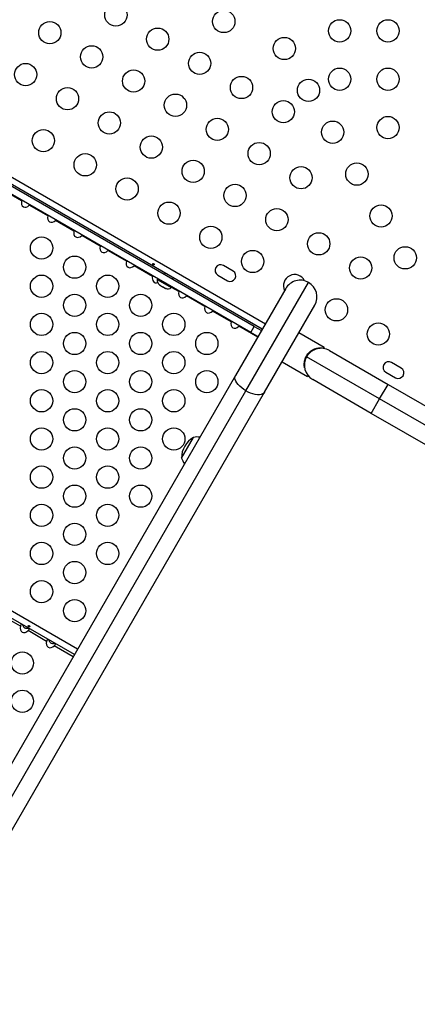
# Model space of a CAD drawing. Units: millimetres. Extents: x -25036 to 2553, y 1239 to 11019.
# Drawn here: x 2112 to 2128, y 1508 to 1547 of the extents above; entities that cross this region are included whole.
import ezdxf

# ---------------------------------------------------------------- set-up
doc = ezdxf.new("R2010")
doc.units = ezdxf.units.MM
doc.layers.add('CONTOUR', color=7, linetype='Continuous')

msp = doc.modelspace()

# ---------------------------------------------------------------- linework, layer by layer
at = {"layer": 'CONTOUR'}
for p, q in [((2100.66334, 1547.34636), (2121.6293, 1535.24166)), ((2121.50405, 1535.02472), (2100.53809, 1547.12942)), ((2121.18804, 1535.135), (2100.7916, 1546.91089)), ((2121.05084, 1534.89736), (2100.6544, 1546.67325)), ((2112.04833, 1540.06945), (2111.32183, 1540.48889)), ((2112.05439, 1540.09147), (2112.04833, 1540.06945)), ((2112.35067, 1539.89489), (2112.36663, 1539.91119)), ((2113.07716, 1539.47545), (2112.35067, 1539.89489)), ((2113.08323, 1539.49747), (2113.07716, 1539.47545)), ((2113.37951, 1539.30089), (2113.39547, 1539.31719)), ((2114.106, 1538.88145), (2113.37951, 1539.30089)), ((2114.11207, 1538.90347), (2114.106, 1538.88145)), ((2114.40835, 1538.70689), (2114.4243, 1538.72319)), ((2115.13484, 1538.28745), (2114.40835, 1538.70689)), ((2115.1409, 1538.30947), (2115.13484, 1538.28745)), ((2115.43719, 1538.11289), (2115.45314, 1538.12919)), ((2116.16368, 1537.69345), (2115.43719, 1538.11289)), ((2116.16974, 1537.71547), (2116.16368, 1537.69345)), ((2116.46602, 1537.51889), (2116.48198, 1537.53519)), ((2120.35739, 1537.31054), (2119.9785, 1537.52929)), ((2117.19252, 1537.09945), (2116.46602, 1537.51889)), ((2117.67864, 1537.23332), (2117.64739, 1537.17919)), ((2119.75975, 1537.15041), (2120.13864, 1536.93166)), ((2117.19858, 1537.12147), (2117.19252, 1537.09945)), ((2117.39652, 1537.00718), (2117.37942, 1536.97756)), ((2117.37942, 1536.97756), (2117.93152, 1536.65881)), ((2117.46339, 1536.76674), (2117.48038, 1536.75693)), ((2117.47265, 1536.77138), (2117.50062, 1536.74524)), ((2117.48038, 1536.75693), (2117.47265, 1536.77138)), ((2117.50008, 1536.74555), (2117.48038, 1536.75693)), ((2117.97215, 1536.99169), (2118.0034, 1537.04582)), ((2120.86453, 1532.60204), (2123.32471, 1536.8632)), ((2123.32471, 1536.8632), (2123.32471, 1536.8632)), ((2123.32471, 1536.8632), (2123.32471, 1536.8632)), ((2117.50062, 1536.74524), (2117.50008, 1536.74555)), ((2117.50062, 1536.74524), (2117.58651, 1536.69565)), ((2117.58651, 1536.69565), (2117.61108, 1536.69146)), ((2117.61881, 1536.67701), (2117.58656, 1536.69563)), ((2117.61108, 1536.69146), (2117.61881, 1536.67701)), ((2117.61881, 1536.67701), (2117.6913, 1536.63515)), ((2117.6913, 1536.63515), (2117.72793, 1536.624)), ((2117.6913, 1536.63515), (2117.70335, 1536.62819)), ((2117.72793, 1536.624), (2117.70335, 1536.62819)), ((2117.93152, 1536.65881), (2117.94862, 1536.68843)), ((2118.22135, 1536.50545), (2117.93757, 1536.66929)), ((2118.22742, 1536.52747), (2118.22135, 1536.50545)), ((2122.42655, 1536.62254), (2120.4545, 1533.20685)), ((2122.42655, 1536.62254), (2122.42655, 1536.62254)), ((2118.5237, 1536.33089), (2118.53966, 1536.34719)), ((2119.25019, 1535.91145), (2118.5237, 1536.33089)), ((2119.25626, 1535.93347), (2119.25019, 1535.91145)), ((2119.55254, 1535.73689), (2119.56849, 1535.75319)), ((2120.27903, 1535.31745), (2119.55254, 1535.73689)), ((2121.59332, 1532.54935), (2123.56537, 1535.96504)), ((2123.56537, 1535.96504), (2123.56537, 1535.96504)), ((2120.28509, 1535.33947), (2120.27903, 1535.31745)), ((2120.58138, 1535.14289), (2120.59733, 1535.15919)), ((2121.32455, 1534.71382), (2120.58138, 1535.14289)), ((2121.05084, 1534.89736), (2121.18804, 1535.135)), ((2121.3356, 1534.73296), (2121.05084, 1534.89736)), ((2121.18804, 1535.135), (2121.4728, 1534.97059)), ((2123.94001, 1534.30392), (2122.93975, 1534.88142)), ((2114.24605, 1522.4535), (2093.28009, 1534.5582)), ((2114.12295, 1522.24028), (2093.15699, 1534.34498)), ((2123.18845, 1533.84159), (2123.32778, 1534.08293)), ((2123.33278, 1534.06034), (2123.37014, 1534.12503)), ((2123.34423, 1534.07278), (2123.34104, 1534.07463)), ((2123.34949, 1534.08927), (2123.35652, 1534.08521)), ((2123.36742, 1534.09569), (2123.35675, 1534.10185)), ((2123.36403, 1534.11446), (2123.37866, 1534.10602)), ((2123.38832, 1534.11453), (2123.37106, 1534.1245)), ((2123.38078, 1534.13258), (2123.39795, 1534.12267)), ((2123.40588, 1534.12915), (2123.38885, 1534.13898)), ((2123.39653, 1534.14479), (2123.41336, 1534.13507)), ((2123.4191, 1534.1395), (2123.40249, 1534.14909)), ((2123.40766, 1534.15264), (2123.42401, 1534.14321)), ((2123.42722, 1534.1456), (2123.41115, 1534.15488)), ((2123.4135, 1534.15619), (2123.42925, 1534.14709)), ((2123.42975, 1534.14745), (2123.41429, 1534.15638)), ((2123.46941, 1534.17927), (2123.47357, 1534.17687)), ((2123.91838, 1534.26646), (2123.9257, 1534.27914)), ((2123.94001, 1534.30392), (2123.9257, 1534.27914)), ((2124.14657, 1534.18611), (2126.447, 1532.85796)), ((2122.2835, 1533.74476), (2123.28376, 1533.16726)), ((2123.16413, 1533.6874), (2123.15939, 1533.69014)), ((2123.15946, 1533.69136), (2123.16426, 1533.68859)), ((2123.16458, 1533.69138), (2123.15962, 1533.69424)), ((2123.15991, 1533.69925), (2123.16515, 1533.69622)), ((2123.16592, 1533.70229), (2123.16026, 1533.70556)), ((2123.16075, 1533.71422), (2123.16706, 1533.71058)), ((2123.16844, 1533.71968), (2123.16166, 1533.7236)), ((2123.16377, 1533.73487), (2123.17035, 1533.73108)), ((2123.17254, 1533.74286), (2123.16598, 1533.74664)), ((2123.16864, 1533.76085), (2123.17545, 1533.75692)), ((2123.16894, 1533.77654), (2123.1907, 1533.81423)), ((2123.17867, 1533.77092), (2123.16894, 1533.77654)), ((2123.17699, 1533.79049), (2123.1828, 1533.78714)), ((2123.18723, 1533.80287), (2123.18491, 1533.80421)), ((2126.11825, 1532.28854), (2123.24841, 1533.94544)), ((2126.96083, 1533.49804), (2126.58194, 1533.71679)), ((2126.36319, 1533.33791), (2126.74208, 1533.11916)), ((2120.4545, 1533.20685), (2084.83828, 1471.51775)), ((2123.30658, 1533.20679), (2123.28376, 1533.16726)), ((2125.7895, 1531.71913), (2123.48907, 1533.04728)), ((2085.24831, 1470.91294), (2120.86453, 1532.60204)), ((2085.97711, 1470.86025), (2121.59332, 1532.54935)), ((2126.11825, 1532.28854), (2126.447, 1532.85796)), ((2126.447, 1532.85796), (2130.42526, 1530.56111)), ((2125.7895, 1531.71913), (2126.11825, 1532.28854)), ((2129.84244, 1530.13838), (2126.11825, 1532.28854)), ((2129.76776, 1529.42228), (2125.7895, 1531.71913)), ((2118.33097, 1529.9638), (2118.79972, 1530.7757)), ((2112.00019, 1523.35408), (2111.2737, 1523.77352)), ((2113.02903, 1522.76008), (2112.30254, 1523.17952)), ((2114.07455, 1522.15645), (2113.33138, 1522.58552))]:
    msp.add_line(p, q, dxfattribs=at)
at = {"layer": 'CONTOUR', "flags": 128}
for points in [[(2120.86453, 1532.60204), (2120.77741, 1532.65687), (2120.69637, 1532.71714), (2120.62339, 1532.78138), (2120.56028, 1532.848), (2120.50858, 1532.91536), (2120.46956, 1532.9818), (2120.4442, 1533.04569), (2120.43312, 1533.10545), (2120.43658, 1533.15961), (2120.4545, 1533.20685)], [(2121.59332, 1532.54935), (2121.56138, 1532.51021), (2121.5162, 1532.48013), (2121.4589, 1532.45985), (2121.39089, 1532.44987), (2121.31384, 1532.45043), (2121.22966, 1532.46153), (2121.14041, 1532.48288), (2121.04829, 1532.51396), (2120.95557, 1532.55401), (2120.86453, 1532.60204)]]:
    msp.add_lwpolyline(points, dxfattribs=at)
at = {"layer": 'CONTOUR'}
for centre in [(2115.7522, 1547.37163), (2119.9931, 1547.11708), (2113.15675, 1546.67618), (2117.39765, 1546.42163), (2124.54463, 1546.74794), (2126.44463, 1546.74794), (2122.37334, 1546.05611), (2114.8022, 1545.72618), (2119.0431, 1545.47163), (2112.20675, 1545.03074), (2124.54463, 1544.84794), (2126.44463, 1544.84794), (2116.44765, 1544.77618), (2120.68855, 1544.52163), (2113.8522, 1544.08074), (2123.32334, 1544.41067), (2118.0931, 1543.82618), (2122.334, 1543.57163), (2115.49765, 1543.13074), (2126.44463, 1542.94794), (2119.73855, 1542.87618), (2124.27334, 1542.76522), (2112.9022, 1542.43529), (2117.1431, 1542.18074), (2121.384, 1541.92618), (2114.54765, 1541.48529), (2118.78855, 1541.23074), (2123.02944, 1540.97618), (2125.22334, 1541.11977), (2116.1931, 1540.53529), (2120.434, 1540.28074), (2117.83855, 1539.58529), (2126.17334, 1539.47432), (2122.07944, 1539.33074), (2119.484, 1538.63529), (2123.72489, 1538.38074), (2112.83182, 1538.21338), (2121.12944, 1537.68529), (2127.12334, 1537.82887), (2114.13086, 1537.46338), (2125.37034, 1537.43074), (2112.83182, 1536.71338), (2115.42989, 1536.71338), (2114.13086, 1535.96338), (2116.72893, 1535.96338), (2124.42034, 1535.78529), (2112.83182, 1535.21338), (2115.42989, 1535.21338), (2118.02797, 1535.21338), (2126.06579, 1534.83529), (2114.13086, 1534.46338), (2116.72893, 1534.46338), (2119.32701, 1534.46338), (2112.83182, 1533.71338), (2115.42989, 1533.71338), (2118.02797, 1533.71338), (2114.13086, 1532.96338), (2116.72893, 1532.96338), (2119.32701, 1532.96338), (2112.83182, 1532.21338), (2115.42989, 1532.21338), (2118.02797, 1532.21338), (2114.13086, 1531.46338), (2116.72893, 1531.46338), (2112.83182, 1530.71338), (2115.42989, 1530.71338), (2118.02797, 1530.71338), (2114.13086, 1529.96338), (2116.72893, 1529.96338), (2112.83182, 1529.21338), (2115.42989, 1529.21338), (2114.13086, 1528.46338), (2116.72893, 1528.46338), (2112.83182, 1527.71338), (2115.42989, 1527.71338), (2114.13086, 1526.96338), (2112.83182, 1526.21338), (2115.42989, 1526.21338), (2114.13086, 1525.46338), (2112.83182, 1524.71338), (2114.13086, 1523.96338), (2112.07701, 1521.90601), (2112.07701, 1520.40601)]:
    msp.add_circle(centre, 0.4375, dxfattribs=at)
for centre, radius, start, end in [((2119.86913, 1537.33985), 0.21875, 60, 240), ((2120.24801, 1537.1211), 0.21875, 240, 60), ((2122.77489, 1536.73529), 0.4375, 26.215509, 205.896767), ((2117.63242, 1536.95619), 0.2539, 175.170658, 228.258924), ((2122.99596, 1536.29379), 0.6575, 60, 150), ((2122.99596, 1536.29379), 0.6575, 60, 150), ((2122.99596, 1536.29379), 0.6575, 330, 60), ((2122.99596, 1536.29379), 0.6575, 330, 60), ((2117.78651, 1536.86723), 0.2539, 251.741076, 304.829342), ((2123.81782, 1533.61669), 0.6575, 60, 150), ((2123.81782, 1533.61669), 0.6575, 150, 240), ((2126.47257, 1533.52735), 0.21875, 60, 240), ((2126.85145, 1533.3086), 0.21875, 240, 60), ((2119.27238, 1529.96154), 0.94141, 120.137166, 179.862834), ((2118.94536, 1530.02402), 0.76565, 81.809977, 100.965245), ((2119.05476, 1530.21351), 0.76565, 199.034755, 218.190023)]:
    msp.add_arc(centre, radius, start, end, dxfattribs=at)
for centre, start_param, end_param in [((2112.2479, 1540.066), 5.08608157, 7.48028904), ((2113.27674, 1539.472), 5.08608157, 7.48028904), ((2114.30557, 1538.878), 5.08608157, 7.48028904), ((2115.33441, 1538.284), 5.08608157, 7.48028904), ((2116.36325, 1537.69), 5.08608157, 7.48028904), ((2117.39209, 1537.096), 5.08608157, 6.99219062), ((2118.42093, 1536.502), 5.08608157, 7.48028904), ((2119.44977, 1535.908), 5.08608157, 7.48028904), ((2120.4786, 1535.314), 5.08608157, 7.48028904), ((2112.19977, 1523.35063), 5.08608158, 7.48028904), ((2113.2286, 1522.75663), 5.08608158, 7.48028904)]:
    msp.add_ellipse(centre, major_axis=(-0.13258, -0.22964), ratio=0.70710678, start_param=start_param, end_param=end_param, dxfattribs=at)
for points, knots in [([(2117.23726, 1537.59985), (2117.234, 1537.60111), (2117.22747, 1537.60363), (2117.21743, 1537.60378), (2117.2087, 1537.60131), (2117.20224, 1537.59635), (2117.19888, 1537.58964), (2117.19894, 1537.58192), (2117.20236, 1537.57393), (2117.20872, 1537.5664), (2117.21721, 1537.56011), (2117.22683, 1537.55571), (2117.23652, 1537.55371), (2117.24531, 1537.55445), (2117.25229, 1537.55801), (2117.25669, 1537.56409), (2117.25804, 1537.57198), (2117.25619, 1537.58076), (2117.25122, 1537.58931), (2117.24448, 1537.59591), (2117.23932, 1537.59872), (2117.23726, 1537.59985)], [0, 0, 0, 0, 0.05350078, 0.10699034, 0.16074117, 0.2145264, 0.26795903, 0.3212032, 0.37470967, 0.42852776, 0.48222042, 0.53554069, 0.58882496, 0.64246286, 0.69629504, 0.7498604, 0.80311717, 0.85649814, 0.91024458, 0.9640337, 1, 1, 1, 1]), ([(2123.17054, 1533.50508), (2123.16856, 1533.51304), (2123.15865, 1533.55303), (2123.15452, 1533.62566), (2123.15904, 1533.72023), (2123.17568, 1533.81016), (2123.20562, 1533.8997), (2123.24624, 1533.98139), (2123.29472, 1534.05205), (2123.36423, 1534.13097), (2123.45359, 1534.20038), (2123.55711, 1534.25191), (2123.66764, 1534.28605), (2123.79366, 1534.30033), (2123.88166, 1534.28621), (2123.9257, 1534.27914)], [0, 0, 0, 0, 0.02024083, 0.10169404, 0.16643983, 0.23111466, 0.29639571, 0.36163147, 0.41710617, 0.47260571, 0.58259203, 0.66459108, 0.74670823, 0.87324396, 1, 1, 1, 1]), ([(2123.23795, 1533.96134), (2123.24104, 1533.96716), (2123.2551, 1533.99367), (2123.28557, 1534.0348), (2123.31464, 1534.06966), (2123.32589, 1534.08053), (2123.32705, 1534.08165)], [0, 0, 0, 0, 0.11675721, 0.53146359, 0.95177694, 1, 1, 1, 1]), ([(2123.68178, 1534.25723), (2123.67535, 1534.25649), (2123.63786, 1534.25221), (2123.56716, 1534.22709), (2123.48678, 1534.19254), (2123.44039, 1534.16075), (2123.42448, 1534.14985)], [0, 0, 0, 0, 0.07583678, 0.44255582, 0.80882075, 1, 1, 1, 1]), ([(2112.04859, 1523.43791), (2112.04558, 1523.43849), (2112.03954, 1523.43965), (2112.02738, 1523.42811), (2112.01648, 1523.40777), (2112.00753, 1523.38203), (2112.00263, 1523.36336), (2112.00019, 1523.35408)], [0, 0, 0, 0, 0.21352384, 0.42774084, 0.62534193, 0.81372045, 1, 1, 1, 1]), ([(2112.08457, 1523.41714), (2112.08596, 1523.40906), (2112.09115, 1523.37896), (2112.11569, 1523.33455), (2112.15765, 1523.29413), (2112.21017, 1523.27242), (2112.26593, 1523.26923), (2112.30056, 1523.27965), (2112.31512, 1523.28403)], [0, 0, 0, 0, 0.08262478, 0.30785957, 0.47421912, 0.64098908, 0.84913554, 1, 1, 1, 1]), ([(2112.30254, 1523.17952), (2112.31036, 1523.18727), (2112.32604, 1523.2028), (2112.34447, 1523.22522), (2112.35441, 1523.24389), (2112.35639, 1523.25754), (2112.35275, 1523.26142), (2112.35094, 1523.26335)], [0, 0, 0, 0, 0.21352384, 0.42774084, 0.62534193, 0.81372045, 1, 1, 1, 1]), ([(2112.3455, 1523.37678), (2112.34224, 1523.37805), (2112.33572, 1523.38059), (2112.32567, 1523.38078), (2112.31691, 1523.37833), (2112.31041, 1523.37341), (2112.307, 1523.36672), (2112.30701, 1523.35901), (2112.31039, 1523.35103), (2112.31671, 1523.3435), (2112.32518, 1523.33718), (2112.33479, 1523.33275), (2112.34448, 1523.3307), (2112.35329, 1523.33139), (2112.3603, 1523.33491), (2112.36474, 1523.34095), (2112.36614, 1523.34882), (2112.36434, 1523.3576), (2112.35943, 1523.36617), (2112.35272, 1523.3728), (2112.34757, 1523.37564), (2112.3455, 1523.37678)], [0, 0, 0, 0, 0.05348894, 0.10696628, 0.16071513, 0.21450704, 0.26793629, 0.32116423, 0.37465828, 0.42847884, 0.48217701, 0.53548869, 0.58875529, 0.64238543, 0.69622344, 0.7497908, 0.80303455, 0.85639935, 0.91014311, 0.96393931, 1, 1, 1, 1]), ([(2113.07743, 1522.84391), (2113.07442, 1522.84449), (2113.06838, 1522.84565), (2113.05622, 1522.83411), (2113.04532, 1522.81377), (2113.03637, 1522.78803), (2113.03147, 1522.76936), (2113.02903, 1522.76008)], [0, 0, 0, 0, 0.21352384, 0.42774084, 0.62534193, 0.81372045, 1, 1, 1, 1]), ([(2113.11341, 1522.82314), (2113.1148, 1522.81506), (2113.11998, 1522.78496), (2113.14453, 1522.74055), (2113.18649, 1522.70013), (2113.23901, 1522.67842), (2113.29477, 1522.67523), (2113.3294, 1522.68565), (2113.34396, 1522.69003)], [0, 0, 0, 0, 0.08262478, 0.30785957, 0.47421912, 0.64098908, 0.84913554, 1, 1, 1, 1]), ([(2113.33138, 1522.58552), (2113.3392, 1522.59327), (2113.35487, 1522.6088), (2113.37331, 1522.63122), (2113.38325, 1522.64989), (2113.38523, 1522.66354), (2113.38159, 1522.66742), (2113.37978, 1522.66935)], [0, 0, 0, 0, 0.21352384, 0.42774084, 0.62534193, 0.81372045, 1, 1, 1, 1])]:
    msp.add_open_spline(points, degree=3, knots=knots, dxfattribs=at)

doc.saveas('drawing.dxf')
